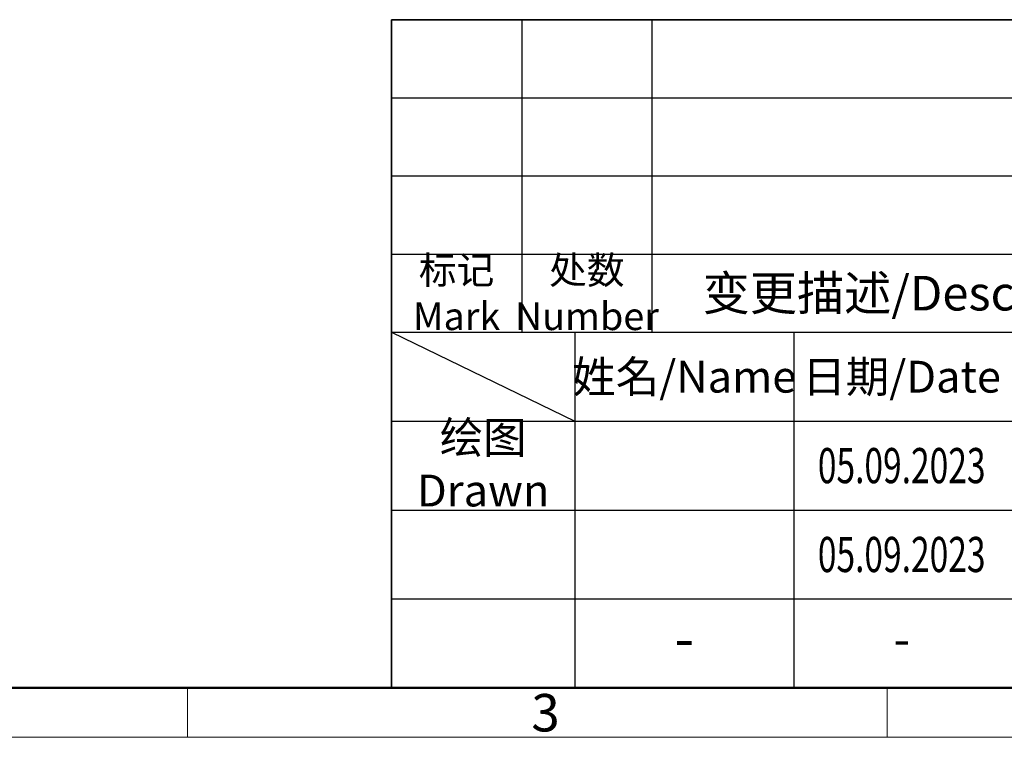
# Model space of a CAD drawing. Units: millimetres. Extents: x 1516 to 2110, y 547 to 967.
# Drawn here: x 1690 to 1830, y 547 to 649 of the extents above; entities that cross this region are included whole.
import ezdxf

# ---------------------------------------------------------------- set-up
doc = ezdxf.new("R2010")
doc.units = ezdxf.units.MM
doc.header["$LTSCALE"] = 0.1
doc.layers.add('Dim', color=3, linetype='CONTINUOUS', lineweight=15)
doc.layers.add('图框', color=7, linetype='CONTINUOUS', lineweight=20)
doc.styles.add('Romans字体', font='romans.shx', dxfattribs={"width": 0.75})
doc.styles.get("Standard").update_dxf_attribs({"font": 'SIMFANG.TTF', "width": 0.75})

# ---------------------------------------------------------------- blocks, each defined once
blk = doc.blocks.new('A4图框-NEW')
at = {"layer": '图框', "lineweight": 35}
for q in [(1126.929, 531.329), (946.929, 484.035)]:
    blk.add_line((946.929, 531.329), q, dxfattribs=at)
at = {"layer": '图框', "lineweight": -3}
for p, q in [((956.147, 531.329), (956.147, 509.205)), ((965.365, 531.329), (965.365, 509.205)), ((946.929, 525.798), (1036.654, 525.798)), ((946.929, 520.267), (1036.654, 520.267)), ((946.929, 514.736), (1036.654, 514.736)), ((946.929, 509.205), (1036.654, 509.205)), ((946.929, 509.205), (959.909, 502.913)), ((959.909, 509.205), (959.909, 484.035)), ((975.41, 509.205), (975.41, 484.035)), ((946.929, 502.913), (1036.654, 502.913)), ((946.929, 496.62), (1036.654, 496.62)), ((946.929, 490.327), (1036.654, 490.327))]:
    blk.add_line(p, q, dxfattribs=at)
at = {"layer": '图框', "lineweight": 50}
blk.add_line((836.855, 484.035), (1126.929, 484.035), dxfattribs=at)
at = {"layer": '图框', "color": 6}
for p, q in [((932.483, 484.035), (932.483, 480.535)), ((982.018, 484.035), (982.018, 480.535))]:
    blk.add_line(p, q, dxfattribs=at)
at = {"layer": '图框', "color": 1, "lineweight": 18}
blk.add_line((833.413, 480.535), (1130.412, 480.535), dxfattribs=at)
at = {"layer": '图框', "attachment_point": 5}
for s, insert, char_height, width in [('标记\\P{\\Fromans|c134;Mark}', (951.538, 511.971), 1.959, 9.21824), ('处数\\P{\\Fromans|c134;Number }', (960.756, 511.971), 1.959, 9.21824), ('  变更描述{\\Fromans|c134;/Description}', (984.509, 511.971), 2.44875, 38.2879), ('姓名{\\Fromans|c134;/Name\\Ftxt|c134; }', (967.659, 506.059), 2.25285, 15.50176), ('日期{\\Fromans|c134;/Date}', (983.042, 506.059), 2.25285, 15.26238), ('绘图\\P{\\Fromans|c134;Drawn\\Ftxt|c134; }', (953.419, 499.878), 2.25285, 12.98011)]:
    blk.add_mtext(s, dxfattribs=dict(at, insert=insert, char_height=char_height, width=width))
at = {"layer": '图框', "color": 3, "attachment_point": 5, "style": 'Romans字体'}
for s, insert, char_height, width in [('{\\W0.7;05.09.2023}', (983.042, 499.766), 2.48793, 15.26238), ('{\\W0.7;05.09.2023}', (983.042, 493.474), 2.48793, 15.26238), ('-', (967.659, 487.181), 2.986, 15.50176), ('-', (983.042, 487.181), 2.488, 15.26238)]:
    blk.add_mtext(s, dxfattribs=dict(at, insert=insert, char_height=char_height, width=width))
at = {"layer": '图框', "color": 6, "insert": (956.83, 483.599), "char_height": 2.652, "width": 2.55791, "attachment_point": 1, "style": 'Romans字体'}
blk.add_mtext('3', dxfattribs=at)

msp = doc.modelspace()

# ---------------------------------------------------------------- block references
at = {"layer": 'Dim', "xscale": 2, "yscale": 2, "zscale": 2}
msp.add_blockref('A4图框-NEW', (-150.84, -413.68), dxfattribs=at)

doc.saveas('drawing.dxf')
